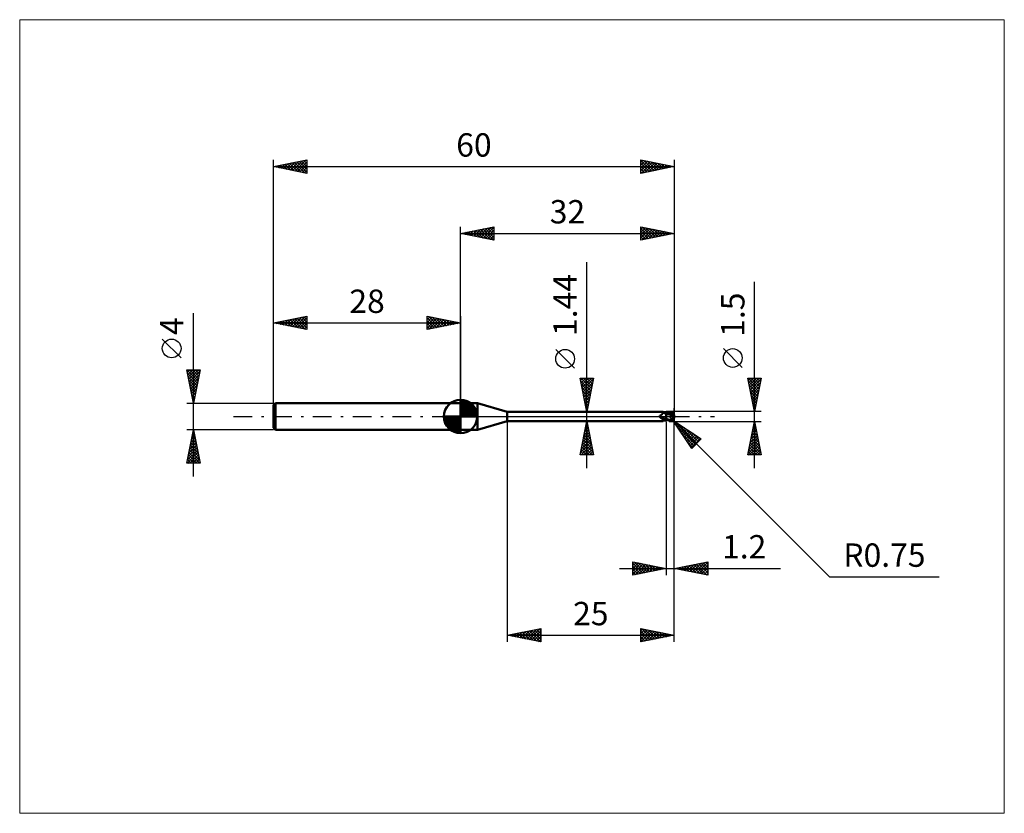
# Model space of a CAD drawing. Units: millimetres. Extents: x -66 to 81, y -59 to 59.
import ezdxf
from ezdxf.enums import TextEntityAlignment as Align

# ---------------------------------------------------------------- set-up
doc = ezdxf.new("R2010")
doc.units = ezdxf.units.MM
doc.header["$LTSCALE"] = 7
doc.linetypes.add('LONGDASH_DASH', pattern=[0.85, 0.4, -0.2, 0.05, -0.2])
for name, color, linetype in [('1', 4, 'CONTINUOUS'), ('2', 7, 'CONTINUOUS'), ('4', 2, 'LONGDASH_DASH'), ('CUT', 1, 'CONTINUOUS'), ('INFTOTAL', 9, 'CONTINUOUS'), ('NOCUT', 7, 'CONTINUOUS'), ('SK1', 4, 'CONTINUOUS'), ('SK2', 7, 'CONTINUOUS'), ('SK4', 2, 'LONGDASH_DASH')]:
    doc.layers.add(name, color=color, linetype=linetype)
doc.styles.get("Standard").update_dxf_attribs({"font": 'Monospac821 BT'})

msp = doc.modelspace()

# ---------------------------------------------------------------- linework, layer by layer
at = {"layer": '1', "color": 4, "linetype": 'CONTINUOUS', "lineweight": 50}
for p, q in [((0, 2), (2.54, 2)), ((0, -2), (0, 2)), ((7, 0.72), (2.54, 2)), ((2.54, -2), (2.54, 2)), ((7, 0.72), (30.25, 0.72)), ((7, -0.72), (7, 0.72)), ((29.81, 0.07), (29.82, 0.08)), ((29.81, 0.07), (29.81, 0.07)), ((29.81, 0.06), (29.81, 0.07)), ((29.81, 0.06), (29.81, 0.06)), ((29.81, 0.05), (29.81, 0.06)), ((29.81, 0.05), (29.81, 0.05)), ((29.81, 0.04), (29.81, 0.05)), ((29.81, 0.04), (29.81, 0.04)), ((29.81, 0.03), (29.81, 0.04)), ((29.82, 0.02), (29.81, 0.03)), ((29.82, 0.1), (29.83, 0.1)), ((29.82, 0.09), (29.82, 0.1)), ((29.82, 0.09), (29.82, 0.09)), ((29.82, 0.08), (29.82, 0.09)), ((29.82, 0.08), (29.82, 0.08)), ((29.82, 0.02), (29.82, 0.02)), ((29.82, 0.01), (29.82, 0.02)), ((29.82, 0.01), (29.82, 0.01)), ((29.82, 0), (29.82, 0.01)), ((29.83, -0.01), (29.82, 0)), ((29.83, 0.11), (29.84, 0.11)), ((29.83, 0.11), (29.83, 0.11)), ((29.83, 0.1), (29.83, 0.11)), ((29.83, 0.1), (29.83, 0.1)), ((29.84, 0.12), (29.85, 0.12)), ((29.84, 0.11), (29.84, 0.12)), ((29.85, 0.13), (29.86, 0.13)), ((29.85, 0.12), (29.85, 0.13)), ((29.85, 0.12), (29.85, 0.12)), ((29.86, 0.13), (29.87, 0.13)), ((29.86, 0.13), (29.86, 0.13)), ((29.87, 0.13), (29.9, 0.15)), ((29.87, 0.13), (29.87, 0.13)), ((29.9, 0.15), (29.94, 0.16)), ((29.94, 0.16), (29.97, 0.18)), ((29.97, 0.18), (30, 0.19)), ((30, 0.19), (30.02, 0.21)), ((30.02, 0.21), (30.05, 0.23)), ((30.05, 0.23), (30.08, 0.26)), ((30.08, 0.26), (30.1, 0.28)), ((30.1, 0.28), (30.13, 0.3)), ((30.13, 0.3), (30.15, 0.32)), ((30.15, 0.32), (30.17, 0.35)), ((30.17, 0.35), (30.2, 0.37)), ((30.2, 0.37), (30.22, 0.4)), ((30.22, 0.4), (30.23, 0.42)), ((30.23, 0.42), (30.25, 0.45)), ((30.26, 0.72), (30.25, 0.72)), ((30.25, 0.45), (30.27, 0.47)), ((30.27, 0.72), (30.26, 0.72)), ((30.28, 0.71), (30.27, 0.72)), ((30.27, 0.47), (30.28, 0.49)), ((30.29, 0.71), (30.28, 0.71)), ((30.28, 0.49), (30.29, 0.52)), ((30.3, 0.71), (30.29, 0.71)), ((30.29, 0.52), (30.3, 0.54)), ((30.3, 0.7), (30.3, 0.71)), ((30.31, 0.69), (30.3, 0.7)), ((30.31, 0.69), (30.3, 0.7)), ((30.3, 0.54), (30.31, 0.56)), ((30.31, 0.68), (30.31, 0.69)), ((30.34, 0.66), (30.31, 0.69)), ((30.32, 0.67), (30.31, 0.68)), ((30.31, 0.58), (30.32, 0.6)), ((30.31, 0.56), (30.31, 0.58)), ((30.32, 0.65), (30.32, 0.67)), ((30.32, 0.64), (30.32, 0.65)), ((30.32, 0.62), (30.32, 0.64)), ((30.32, 0.6), (30.32, 0.62)), ((30.36, 0.63), (30.34, 0.66)), ((30.4, 0.61), (30.36, 0.63)), ((30.43, 0.58), (30.4, 0.61)), ((30.47, 0.55), (30.43, 0.58)), ((30.51, 0.52), (30.47, 0.55)), ((30.56, 0.49), (30.51, 0.52)), ((30.59, 0.48), (30.55, 0.5)), ((30.6, 0.47), (30.56, 0.49)), ((30.63, 0.47), (30.59, 0.48)), ((30.65, 0.45), (30.6, 0.47)), ((30.67, 0.46), (30.63, 0.47)), ((30.7, 0.43), (30.65, 0.45)), ((30.72, 0.45), (30.67, 0.46)), ((30.75, 0.41), (30.7, 0.43)), ((30.76, 0.44), (30.72, 0.45)), ((30.8, 0.39), (30.75, 0.41)), ((30.8, 0.43), (30.76, 0.44)), ((30.8, 0.45), (30.86, 0.48)), ((30.8, 0.44), (30.8, 0.45)), ((30.8, 0.44), (30.8, 0.45)), ((30.8, 0.44), (30.8, 0.45)), ((30.8, 0.45), (30.8, 0.45)), ((30.8, 0.45), (30.8, 0.45)), ((30.8, 0.43), (30.8, 0.45)), ((30.8, 0.45), (30.8, 0.45)), ((30.8, 0.45), (30.8, 0.45)), ((30.8, 0.45), (30.8, 0.45)), ((30.8, 0.45), (30.8, 0.45)), ((30.8, 0.45), (30.8, 0.45)), ((30.8, 0.45), (30.8, 0.45)), ((30.8, 0.43), (30.8, 0.44)), ((30.8, 0.43), (30.8, 0.44)), ((30.8, 0.44), (30.8, 0.44)), ((30.8, 0.44), (30.8, 0.44)), ((30.8, 0.44), (30.8, 0.44)), ((30.8, 0.44), (30.8, 0.44)), ((30.8, 0.43), (30.8, 0.44)), ((30.8, 0.42), (30.8, 0.43)), ((30.8, 0.42), (30.8, 0.43)), ((30.8, 0.42), (30.8, 0.43)), ((30.8, 0.41), (30.8, 0.42)), ((30.8, 0.41), (30.8, 0.42)), ((30.8, 0.42), (30.8, 0.42)), ((30.8, 0.41), (30.8, 0.42)), ((30.8, 0.4), (30.8, 0.41)), ((30.8, 0.4), (30.8, 0.41)), ((30.8, 0.4), (30.8, 0.41)), ((30.8, 0.4), (30.8, 0.4)), ((30.8, 0.4), (30.8, 0.4)), ((30.8, 0.4), (30.8, 0.4)), ((30.8, 0.4), (30.8, 0.4)), ((30.87, 0.39), (30.8, 0.4)), ((30.8, 0.4), (30.8, 0.4)), ((30.8, 0.4), (30.8, 0.4)), ((30.8, 0.4), (30.8, 0.4)), ((30.8, 0.4), (30.8, 0.4)), ((30.8, 0.39), (30.8, 0.4)), ((30.8, 0.39), (30.8, 0.4)), ((30.8, -0.45), (30.8, 0.4)), ((30.8, 0.4), (30.8, 0.4)), ((30.8, 0.39), (30.8, 0.39)), ((30.8, 0.39), (30.8, 0.39)), ((30.8, 0.39), (30.8, 0.39)), ((30.8, 0.38), (30.8, 0.39)), ((30.8, 0.38), (30.8, 0.39)), ((30.8, 0.39), (30.8, 0.39)), ((30.8, 0.38), (30.8, 0.38)), ((30.8, 0.38), (30.8, 0.38)), ((30.8, 0.37), (30.8, 0.38)), ((30.94, 0.36), (30.8, 0.37)), ((30.8, 0.37), (30.8, 0.37)), ((30.8, 0.37), (30.8, 0.37)), ((30.8, 0.37), (30.8, 0.37)), ((30.8, 0.37), (30.8, 0.37)), ((30.8, 0.37), (30.8, 0.37)), ((30.8, 0.37), (30.8, 0.37)), ((30.8, 0.37), (30.8, 0.37)), ((30.8, 0.36), (30.8, 0.37)), ((30.8, 0.36), (30.8, 0.37)), ((30.8, 0.35), (30.8, 0.36)), ((30.8, 0.35), (30.8, 0.36)), ((30.8, 0.34), (30.8, 0.35)), ((30.8, 0.34), (30.8, 0.35)), ((30.8, 0.32), (30.8, 0.34)), ((30.8, 0.32), (30.8, 0.34)), ((30.8, 0.31), (30.8, 0.32)), ((30.8, 0.31), (30.8, 0.32)), ((30.8, 0.29), (30.8, 0.31)), ((30.8, 0.29), (30.8, 0.31)), ((30.8, 0.28), (30.8, 0.29)), ((30.8, 0.28), (30.8, 0.29)), ((30.8, 0.26), (30.8, 0.28)), ((30.8, 0.26), (30.8, 0.28)), ((30.8, 0.24), (30.8, 0.26)), ((30.8, 0.24), (30.8, 0.26)), ((30.8, 0.21), (30.8, 0.24)), ((30.8, 0.21), (30.8, 0.24)), ((30.8, 0.19), (30.8, 0.21)), ((30.8, 0.19), (30.8, 0.21)), ((30.8, 0.17), (30.8, 0.19)), ((30.8, 0.17), (30.8, 0.19)), ((30.8, 0.14), (30.8, 0.17)), ((30.8, 0.14), (30.8, 0.17)), ((30.8, 0.12), (30.8, 0.14)), ((30.8, 0.12), (30.8, 0.14)), ((30.8, 0.09), (30.8, 0.12)), ((30.8, 0.09), (30.8, 0.12)), ((30.8, 0.06), (30.8, 0.09)), ((30.8, 0.06), (30.8, 0.09)), ((30.8, 0.03), (30.8, 0.06)), ((30.8, 0.03), (30.8, 0.06)), ((30.8, 0), (30.8, 0.03)), ((30.8, 0), (30.8, 0.03)), ((30.8, -0.03), (30.8, 0)), ((30.8, -0.03), (30.8, 0)), ((30.86, 0.48), (30.93, 0.51)), ((30.86, 0.4), (30.99, 0.44)), ((30.94, 0.39), (30.87, 0.39)), ((30.93, 0.51), (30.99, 0.53)), ((30.98, 0.39), (30.94, 0.39)), ((31.09, 0.34), (30.94, 0.36)), ((31.02, 0.39), (30.98, 0.39)), ((30.99, 0.53), (31.06, 0.56)), ((30.99, 0.44), (31.13, 0.48)), ((31.08, 0.39), (31.02, 0.39)), ((31.06, 0.56), (31.12, 0.58)), ((31.14, 0.39), (31.08, 0.39)), ((31.25, 0.31), (31.09, 0.34)), ((31.12, 0.58), (31.19, 0.61)), ((31.13, 0.48), (31.27, 0.52)), ((31.23, 0.39), (31.14, 0.39)), ((31.19, 0.61), (31.25, 0.63)), ((31.32, 0.39), (31.23, 0.39)), ((31.25, 0.63), (31.28, 0.64)), ((31.42, 0.27), (31.25, 0.31)), ((31.27, 0.52), (31.4, 0.56)), ((31.28, 0.64), (31.31, 0.64)), ((31.31, 0.64), (31.34, 0.65)), ((31.41, 0.38), (31.32, 0.39)), ((31.34, 0.65), (31.37, 0.65)), ((31.37, 0.65), (31.4, 0.66)), ((31.4, 0.66), (31.43, 0.66)), ((31.4, 0.56), (31.54, 0.58)), ((31.5, 0.38), (31.41, 0.38)), ((31.6, 0.22), (31.42, 0.27)), ((31.43, 0.66), (31.45, 0.66)), ((31.48, 0.66), (31.45, 0.66)), ((31.51, 0.66), (31.48, 0.66)), ((31.59, 0.37), (31.5, 0.38)), ((31.54, 0.65), (31.51, 0.66)), ((31.57, 0.64), (31.54, 0.65)), ((31.54, 0.58), (31.67, 0.6)), ((31.59, 0.64), (31.57, 0.64)), ((31.62, 0.63), (31.59, 0.64)), ((31.68, 0.36), (31.59, 0.37)), ((31.86, 0.16), (31.6, 0.22)), ((31.65, 0.61), (31.62, 0.63)), ((31.67, 0.6), (31.65, 0.61)), ((31.7, 0.59), (31.67, 0.6)), ((31.72, 0.35), (31.68, 0.36)), ((31.72, 0.57), (31.7, 0.59)), ((31.74, 0.56), (31.72, 0.57)), ((31.75, 0.35), (31.72, 0.35)), ((31.76, 0.55), (31.74, 0.56)), ((31.79, 0.34), (31.75, 0.35)), ((31.77, 0.53), (31.76, 0.55)), ((31.79, 0.51), (31.77, 0.53)), ((31.81, 0.5), (31.79, 0.51)), ((31.82, 0.34), (31.79, 0.34)), ((31.82, 0.48), (31.81, 0.5)), ((31.84, 0.47), (31.82, 0.48)), ((31.85, 0.33), (31.82, 0.34)), ((31.82, -0.02), (31.83, 0)), ((31.83, 0.03), (31.84, 0.06)), ((31.83, 0), (31.83, 0.03)), ((31.85, 0.45), (31.84, 0.47)), ((31.84, 0.06), (31.85, 0.08)), ((31.86, 0.44), (31.85, 0.45)), ((31.89, 0.33), (31.85, 0.33)), ((31.85, 0.11), (31.86, 0.13)), ((31.85, 0.08), (31.85, 0.11)), ((31.87, 0.42), (31.86, 0.44)), ((31.86, 0.19), (31.87, 0.19)), ((31.86, 0.19), (31.86, 0.19)), ((31.86, 0.18), (31.86, 0.19)), ((31.86, 0.18), (31.86, 0.18)), ((31.86, 0.17), (31.86, 0.18)), ((31.86, 0.18), (31.86, 0.18)), ((31.86, 0.16), (31.86, 0.17)), ((31.86, 0.17), (31.86, 0.17)), ((31.86, 0.13), (31.86, 0.16)), ((31.86, 0.16), (31.86, 0.16)), ((31.88, 0.41), (31.87, 0.42)), ((31.87, 0.19), (31.88, 0.19)), ((31.87, 0.19), (31.87, 0.19)), ((31.89, 0.39), (31.88, 0.41)), ((31.88, 0.19), (31.89, 0.19)), ((31.88, 0.19), (31.88, 0.19)), ((31.88, 0.19), (31.88, 0.19)), ((31.89, 0.38), (31.89, 0.39)), ((31.9, 0.37), (31.89, 0.38)), ((31.89, 0.33), (31.9, 0.34)), ((31.89, 0.33), (31.89, 0.33)), ((31.89, 0.32), (31.89, 0.33)), ((31.89, 0.31), (31.89, 0.32)), ((31.89, 0.3), (31.89, 0.31)), ((31.89, 0.29), (31.89, 0.3)), ((31.89, 0.27), (31.89, 0.29)), ((31.89, 0.26), (31.89, 0.27)), ((31.89, 0.25), (31.89, 0.26)), ((31.89, 0.24), (31.89, 0.25)), ((31.89, 0.22), (31.89, 0.24)), ((31.89, 0.21), (31.89, 0.22)), ((31.89, 0.19), (31.89, 0.21)), ((31.9, 0.36), (31.9, 0.37)), ((31.9, 0.35), (31.9, 0.36)), ((31.9, 0.34), (31.9, 0.35)), ((32, 0), (31.98, 0)), ((2.54, -2), (7, -0.72)), ((7, -0.72), (30.25, -0.72)), ((29.83, -0.01), (29.83, -0.01)), ((29.83, -0.02), (29.83, -0.01)), ((29.83, -0.02), (29.83, -0.02)), ((29.84, -0.03), (29.83, -0.02)), ((29.84, -0.03), (29.84, -0.03)), ((29.84, -0.04), (29.84, -0.03)), ((29.87, -0.08), (29.84, -0.04)), ((29.9, -0.11), (29.87, -0.08)), ((29.93, -0.15), (29.9, -0.11)), ((29.96, -0.18), (29.93, -0.15)), ((30, -0.21), (29.96, -0.18)), ((30.03, -0.24), (30, -0.21)), ((30.07, -0.26), (30.03, -0.24)), ((30.11, -0.29), (30.07, -0.26)), ((30.14, -0.31), (30.11, -0.29)), ((30.18, -0.33), (30.14, -0.31)), ((30.16, -0.69), (30.17, -0.69)), ((30.16, -0.7), (30.16, -0.69)), ((30.16, -0.71), (30.16, -0.7)), ((30.16, -0.7), (30.16, -0.7)), ((30.16, -0.7), (30.16, -0.7)), ((30.16, -0.71), (30.16, -0.71)), ((30.17, -0.71), (30.16, -0.71)), ((30.17, -0.68), (30.18, -0.68)), ((30.17, -0.69), (30.17, -0.68)), ((30.17, -0.71), (30.17, -0.71)), ((30.18, -0.72), (30.17, -0.71)), ((30.22, -0.35), (30.18, -0.33)), ((30.18, -0.67), (30.19, -0.67)), ((30.18, -0.68), (30.18, -0.67)), ((30.19, -0.72), (30.18, -0.72)), ((30.19, -0.67), (30.2, -0.66)), ((30.19, -0.72), (30.19, -0.72)), ((30.2, -0.72), (30.19, -0.72)), ((30.2, -0.66), (30.21, -0.65)), ((30.2, -0.66), (30.2, -0.66)), ((30.21, -0.72), (30.2, -0.72)), ((30.21, -0.65), (30.22, -0.64)), ((30.23, -0.72), (30.21, -0.72)), ((30.27, -0.37), (30.22, -0.35)), ((30.22, -0.64), (30.23, -0.64)), ((30.23, -0.64), (30.24, -0.63)), ((30.24, -0.72), (30.23, -0.72)), ((30.24, -0.63), (30.26, -0.63)), ((30.25, -0.72), (30.24, -0.72)), ((30.25, -0.72), (30.25, -0.72)), ((30.25, -0.72), (30.25, -0.72)), ((30.25, -0.72), (30.25, -0.72)), ((30.25, -0.72), (30.25, -0.72)), ((30.25, -0.72), (30.26, -0.72)), ((30.26, -0.63), (30.27, -0.62)), ((30.26, -0.72), (30.27, -0.72)), ((30.31, -0.38), (30.27, -0.37)), ((30.27, -0.62), (30.28, -0.61)), ((30.27, -0.72), (30.28, -0.71)), ((30.28, -0.61), (30.29, -0.6)), ((30.28, -0.71), (30.29, -0.71)), ((30.29, -0.6), (30.31, -0.6)), ((30.29, -0.71), (30.3, -0.71)), ((30.3, -0.7), (30.31, -0.69)), ((30.3, -0.71), (30.3, -0.7)), ((30.35, -0.4), (30.31, -0.38)), ((30.31, -0.6), (30.32, -0.59)), ((30.31, -0.69), (30.34, -0.65)), ((30.32, -0.59), (30.34, -0.58)), ((30.34, -0.58), (30.36, -0.57)), ((30.34, -0.65), (30.38, -0.62)), ((30.39, -0.41), (30.35, -0.4)), ((30.36, -0.57), (30.37, -0.57)), ((30.37, -0.57), (30.39, -0.56)), ((30.38, -0.62), (30.41, -0.59)), ((30.41, -0.41), (30.39, -0.41)), ((30.39, -0.56), (30.41, -0.55)), ((30.43, -0.42), (30.41, -0.41)), ((30.41, -0.55), (30.42, -0.54)), ((30.41, -0.59), (30.46, -0.56)), ((30.42, -0.54), (30.44, -0.54)), ((30.45, -0.42), (30.43, -0.42)), ((30.44, -0.54), (30.46, -0.53)), ((30.47, -0.42), (30.45, -0.42)), ((30.46, -0.53), (30.48, -0.52)), ((30.46, -0.56), (30.5, -0.53)), ((30.49, -0.42), (30.47, -0.42)), ((30.48, -0.52), (30.52, -0.51)), ((30.51, -0.42), (30.49, -0.42)), ((30.5, -0.53), (30.55, -0.5)), ((30.51, -0.42), (30.53, -0.42)), ((30.52, -0.51), (30.57, -0.49)), ((30.53, -0.42), (30.54, -0.42)), ((30.54, -0.42), (30.56, -0.42)), ((30.56, -0.42), (30.58, -0.42)), ((30.57, -0.49), (30.61, -0.48)), ((30.58, -0.42), (30.6, -0.41)), ((30.6, -0.41), (30.62, -0.41)), ((30.61, -0.48), (30.66, -0.47)), ((30.62, -0.41), (30.63, -0.41)), ((30.63, -0.41), (30.65, -0.4)), ((30.65, -0.4), (30.66, -0.4)), ((30.66, -0.4), (30.68, -0.39)), ((30.66, -0.47), (30.71, -0.45)), ((30.68, -0.39), (30.69, -0.39)), ((30.69, -0.39), (30.7, -0.38)), ((30.7, -0.38), (30.71, -0.37)), ((30.71, -0.37), (30.72, -0.37)), ((30.71, -0.45), (30.75, -0.44)), ((30.72, -0.37), (30.73, -0.36)), ((30.73, -0.36), (30.74, -0.35)), ((30.74, -0.34), (30.75, -0.33)), ((30.74, -0.35), (30.74, -0.34)), ((30.75, -0.33), (30.76, -0.32)), ((30.75, -0.44), (30.8, -0.43)), ((30.76, -0.32), (30.77, -0.31)), ((30.77, -0.31), (30.78, -0.3)), ((30.78, -0.29), (30.79, -0.27)), ((30.78, -0.3), (30.78, -0.29)), ((30.79, -0.27), (30.8, -0.26)), ((30.8, -0.05), (30.8, -0.03)), ((30.8, -0.05), (30.8, -0.03)), ((30.8, -0.08), (30.8, -0.05)), ((30.8, -0.08), (30.8, -0.05)), ((30.8, -0.11), (30.8, -0.08)), ((30.8, -0.11), (30.8, -0.08)), ((30.8, -0.14), (30.8, -0.11)), ((30.8, -0.14), (30.8, -0.11)), ((30.8, -0.17), (30.8, -0.14)), ((30.8, -0.17), (30.8, -0.14)), ((30.8, -0.2), (30.8, -0.17)), ((30.8, -0.2), (30.8, -0.17)), ((30.8, -0.23), (30.8, -0.2)), ((30.8, -0.23), (30.8, -0.2)), ((30.8, -0.25), (30.8, -0.23)), ((30.8, -0.25), (30.8, -0.23)), ((30.8, -0.28), (30.8, -0.25)), ((30.8, -0.28), (30.8, -0.25)), ((30.8, -0.31), (30.8, -0.28)), ((30.8, -0.31), (30.8, -0.28)), ((30.85, -0.35), (30.8, -0.33)), ((30.86, -0.48), (30.8, -0.45)), ((30.9, -0.38), (30.85, -0.35)), ((30.93, -0.51), (30.86, -0.48)), ((30.96, -0.4), (30.9, -0.38)), ((30.99, -0.53), (30.93, -0.51)), ((31.01, -0.43), (30.96, -0.4)), ((31.06, -0.56), (30.99, -0.53)), ((31.06, -0.45), (31.01, -0.43)), ((31.11, -0.47), (31.06, -0.45)), ((31.12, -0.58), (31.06, -0.56)), ((31.16, -0.5), (31.11, -0.47)), ((31.19, -0.61), (31.12, -0.58)), ((31.16, -0.5), (31.19, -0.5)), ((31.16, -0.51), (31.16, -0.5)), ((31.19, -0.5), (31.23, -0.5)), ((31.25, -0.63), (31.19, -0.61)), ((31.23, -0.5), (31.26, -0.5)), ((31.25, -0.63), (31.25, -0.55)), ((31.28, -0.64), (31.25, -0.63)), ((31.26, -0.5), (31.29, -0.49)), ((31.31, -0.64), (31.28, -0.64)), ((31.29, -0.49), (31.32, -0.49)), ((31.34, -0.65), (31.31, -0.64)), ((31.32, -0.49), (31.35, -0.49)), ((31.37, -0.65), (31.34, -0.65)), ((31.35, -0.49), (31.38, -0.49)), ((31.4, -0.66), (31.37, -0.65)), ((31.38, -0.49), (31.42, -0.49)), ((31.38, -0.57), (31.38, -0.49)), ((31.43, -0.66), (31.4, -0.66)), ((31.42, -0.49), (31.45, -0.48)), ((31.45, -0.66), (31.43, -0.66)), ((31.45, -0.48), (31.47, -0.48)), ((31.45, -0.66), (31.48, -0.66)), ((31.47, -0.48), (31.49, -0.47)), ((31.48, -0.66), (31.51, -0.66)), ((31.49, -0.47), (31.51, -0.46)), ((31.51, -0.46), (31.53, -0.45)), ((31.51, -0.66), (31.54, -0.65)), ((31.53, -0.45), (31.55, -0.44)), ((31.54, -0.65), (31.57, -0.64)), ((31.55, -0.44), (31.56, -0.43)), ((31.56, -0.43), (31.58, -0.41)), ((31.57, -0.64), (31.59, -0.64)), ((31.58, -0.41), (31.6, -0.4)), ((31.59, -0.64), (31.62, -0.63)), ((31.6, -0.4), (31.61, -0.38)), ((31.61, -0.38), (31.63, -0.36)), ((31.62, -0.63), (31.65, -0.61)), ((31.63, -0.36), (31.65, -0.35)), ((31.65, -0.35), (31.66, -0.33)), ((31.65, -0.61), (31.67, -0.6)), ((31.66, -0.33), (31.68, -0.31)), ((31.67, -0.6), (31.7, -0.59)), ((31.68, -0.31), (31.69, -0.29)), ((31.69, -0.29), (31.71, -0.27)), ((31.7, -0.59), (31.72, -0.57)), ((31.71, -0.27), (31.72, -0.24)), ((31.72, -0.24), (31.73, -0.22)), ((31.72, -0.57), (31.74, -0.55)), ((31.73, -0.22), (31.75, -0.2)), ((31.74, -0.55), (31.77, -0.54)), ((31.75, -0.2), (31.76, -0.17)), ((31.76, -0.17), (31.77, -0.15)), ((31.77, -0.15), (31.78, -0.12)), ((31.77, -0.54), (31.79, -0.52)), ((31.78, -0.12), (31.79, -0.1)), ((31.79, -0.1), (31.8, -0.07)), ((31.79, -0.52), (31.8, -0.5)), ((31.8, -0.07), (31.81, -0.05)), ((31.8, -0.5), (31.82, -0.49)), ((31.81, -0.05), (31.82, -0.02)), ((31.82, -0.49), (31.84, -0.47)), ((31.84, -0.47), (31.85, -0.45)), ((0, -2), (2.54, -2))]:
    msp.add_line(p, q, dxfattribs=at)
msp.add_arc((31.25, 0), 0.75, 323.0792, 36.9206, dxfattribs=at)
for centre, major_axis, ratio, start_param, end_param in [((30.51, 0.2), (-0.701, 0.33), 0.616948, 0.779313, 2.172236), ((31.44, 0.04), (-0.136, 0.635), 0.859393, 2.557629, 4.468234), ((31.44, 0.04), (-0.13, 0.607), 0.859394, 2.783856, 4.468234), ((31.3, -0.15), (0.668, 0.207), 0.53674, 6.13489, 6.716182), ((31.3, -0.15), (0.694, 0.215), 0.536741, 6.118193, 6.692153), ((30.47, 0.1), (-0.736, 0.347), 0.616947, 0.904115, 1.757891), ((30.84, -0.9), (0.738, 0.348), 0.616947, 1.746175, 2.167678), ((31.66, 0.02), (-1.15, 0.12), 0.542997, 1.183667, 1.382409), ((32, 0), (-1.3, 0.14), 0.568605, 0.931404, 1.015137)]:
    msp.add_ellipse(centre, major_axis=major_axis, ratio=ratio, start_param=start_param, end_param=end_param, dxfattribs=at)
at = {"layer": '2', "color": 7, "linetype": 'CONTINUOUS', "lineweight": 25}
for p, q in [((0, 2), (0, 28.4)), ((0, 27.4), (5, 28.4)), ((2.33, 26.93), (3.49, 28.1)), ((2.68, 26.86), (4.02, 28.2)), ((3.03, 26.79), (4.55, 28.31)), ((3.33, 28.07), (4.99, 26.4)), ((3.39, 26.72), (5, 28.33)), ((3.68, 28.14), (5, 26.82)), ((4.04, 28.21), (5, 27.24)), ((4.39, 28.28), (5, 27.67)), ((4.74, 28.35), (5, 28.09)), ((5, 28.4), (5, 26.4)), ((27, 26.4), (27, 28.4)), ((27, 28.4), (32, 27.4)), ((27, 28), (27.33, 28.33)), ((27, 27.57), (27.69, 28.26)), ((27, 27.15), (28.04, 28.19)), ((27, 28.15), (28.46, 26.69)), ((27, 26.73), (28.39, 28.12)), ((27.12, 26.42), (28.75, 28.05)), ((27.22, 28.36), (28.82, 26.76)), ((27.75, 28.25), (29.17, 26.83)), ((28.28, 28.14), (29.52, 26.9)), ((28.81, 28.04), (29.88, 26.98)), ((32, 28.4), (32, -1.25)), ((0, 27.4), (32, 27.4)), ((5, 26.4), (0, 27.4)), ((0.15, 27.43), (0.22, 27.36)), ((0.21, 27.36), (0.31, 27.46)), ((0.5, 27.5), (0.75, 27.25)), ((0.56, 27.29), (0.84, 27.57)), ((0.85, 27.57), (1.28, 27.14)), ((0.91, 27.22), (1.37, 27.67)), ((1.21, 27.64), (1.81, 27.04)), ((1.27, 27.15), (1.9, 27.78)), ((1.56, 27.71), (2.34, 26.93)), ((1.62, 27.08), (2.43, 27.89)), ((1.92, 27.78), (2.87, 26.83)), ((1.97, 27.01), (2.96, 27.99)), ((2.27, 27.85), (3.4, 26.72)), ((2.62, 27.92), (3.93, 26.61)), ((2.98, 28), (4.46, 26.51)), ((3.74, 26.65), (5, 27.91)), ((4.1, 26.58), (5, 27.49)), ((4.45, 26.51), (5, 27.06)), ((4.8, 26.44), (5, 26.64)), ((27, 27.73), (28.11, 26.62)), ((32, 27.4), (27, 26.4)), ((27, 27.31), (27.75, 26.55)), ((27, 26.88), (27.4, 26.48)), ((27.65, 26.53), (29.1, 27.98)), ((28.18, 26.64), (29.46, 27.91)), ((28.71, 26.74), (29.81, 27.84)), ((29.24, 26.85), (30.16, 27.77)), ((29.34, 27.93), (30.23, 27.05)), ((29.77, 26.95), (30.52, 27.7)), ((29.87, 27.83), (30.58, 27.12)), ((30.3, 27.06), (30.87, 27.63)), ((30.41, 27.72), (30.94, 27.19)), ((30.83, 27.17), (31.22, 27.56)), ((30.94, 27.61), (31.29, 27.26)), ((31.37, 27.27), (31.58, 27.48)), ((31.47, 27.51), (31.64, 27.33)), ((31.9, 27.38), (31.93, 27.41)), ((32, 27.4), (32, 27.4)), ((27, 26.46), (27.05, 26.41)), ((18.9, -7.72), (18.9, 23.12)), ((44, -7.75), (44, 20.18)), ((17.05, 7.24), (14.25, 10.04)), ((42.15, 7.36), (39.35, 10.16)), ((18.9, 0.72), (17.9, 5.72)), ((17.9, 5.72), (19.9, 5.72)), ((17.97, 5.38), (18.3, 5.72)), ((17.97, 5.36), (19.52, 3.82)), ((18.04, 5.03), (18.73, 5.72)), ((18.04, 5.72), (19.59, 4.17)), ((18.08, 4.83), (19.45, 3.46)), ((18.11, 4.68), (19.15, 5.72)), ((18.18, 4.32), (19.58, 5.72)), ((18.25, 3.97), (19.87, 5.59)), ((18.32, 3.62), (19.77, 5.06)), ((18.39, 3.26), (19.66, 4.53)), ((18.46, 5.72), (19.66, 4.52)), ((18.89, 5.72), (19.73, 4.88)), ((19.9, 5.72), (18.9, 0.72)), ((19.31, 5.72), (19.8, 5.23)), ((19.74, 5.72), (19.87, 5.58)), ((44, 0.75), (43, 5.75)), ((43, 5.75), (45, 5.75)), ((43, 5.73), (43.02, 5.75)), ((43.04, 5.75), (44.67, 4.12)), ((43.07, 5.38), (43.44, 5.75)), ((43.1, 5.27), (44.6, 3.76)), ((43.14, 5.03), (43.87, 5.75)), ((43.2, 4.74), (44.53, 3.41)), ((43.22, 4.67), (44.29, 5.75)), ((43.29, 4.32), (44.72, 5.75)), ((43.36, 3.97), (44.97, 5.58)), ((43.43, 3.61), (44.86, 5.04)), ((43.46, 5.75), (44.74, 4.47)), ((43.5, 3.26), (44.75, 4.51)), ((43.89, 5.75), (44.81, 4.82)), ((45, 5.75), (44, 0.75)), ((44.31, 5.75), (44.89, 5.18)), ((44.74, 5.75), (44.96, 5.53)), ((18.18, 4.3), (19.38, 3.11)), ((18.29, 3.77), (19.31, 2.75)), ((18.4, 3.24), (19.24, 2.4)), ((18.46, 2.91), (19.56, 4)), ((18.53, 2.55), (19.45, 3.47)), ((43.31, 4.21), (44.46, 3.06)), ((43.41, 3.68), (44.39, 2.7)), ((43.52, 3.15), (44.32, 2.35)), ((43.57, 2.91), (44.65, 3.98)), ((43.64, 2.55), (44.54, 3.45)), ((18.5, 2.71), (19.17, 2.05)), ((18.6, 2.2), (19.34, 2.94)), ((18.61, 2.18), (19.09, 1.69)), ((18.67, 1.85), (19.24, 2.41)), ((18.71, 1.65), (19.02, 1.34)), ((18.75, 1.49), (19.13, 1.88)), ((43.63, 2.62), (44.25, 2)), ((43.71, 2.2), (44.43, 2.92)), ((43.73, 2.09), (44.18, 1.64)), ((43.78, 1.85), (44.33, 2.39)), ((43.84, 1.56), (44.11, 1.29)), ((43.85, 1.49), (44.22, 1.86)), ((17.9, 0.72), (30.8, 0.72)), ((18.82, 1.14), (19.03, 1.35)), ((18.82, 1.12), (18.95, 0.99)), ((18.89, 0.79), (18.92, 0.82)), ((45, 0.75), (31.25, 0.75)), ((31.78, -0.53), (31.25, 0)), ((32, -23.75), (32, 1.25)), ((32, -33.75), (32, 1.25)), ((43.92, 1.14), (44.12, 1.33)), ((43.94, 1.03), (44.04, 0.93)), ((43.99, 0.78), (44.01, 0.8)), ((7, -0.72), (7, -33.75)), ((30.8, -0.72), (17.9, -0.72)), ((17.9, -5.72), (18.9, -0.72)), ((18.71, -1.66), (19.03, -1.35)), ((18.77, -1.37), (19.1, -1.7)), ((18.82, -1.13), (18.95, -0.99)), ((18.84, -1.02), (18.99, -1.17)), ((18.9, -0.72), (19.9, -5.72)), ((30.8, -0.75), (30.8, -23.75)), ((31.25, -0.75), (45, -0.75)), ((31.78, -0.53), (55.25, -24)), ((31.78, -0.53), (36.03, -3.36)), ((34.61, -4.77), (31.78, -0.53)), ((31.81, -0.57), (31.82, -0.55)), ((31.98, -0.82), (32.08, -0.72)), ((32.15, -1.08), (32.33, -0.89)), ((32.21, -0.81), (35.39, -3.99)), ((32.32, -1.33), (32.59, -1.06)), ((32.35, -1.38), (35.18, -4.21)), ((32.49, -1.59), (32.84, -1.23)), ((32.66, -1.84), (33.1, -1.4)), ((43, -5.75), (44, -0.75)), ((43.79, -1.81), (44.14, -1.46)), ((43.86, -1.44), (44.21, -1.78)), ((43.89, -1.28), (44.07, -1.11)), ((43.93, -1.08), (44.1, -1.25)), ((44, -0.75), (45, -5.75)), ((44, -0.75), (44, -0.75)), ((18.29, -3.78), (19.31, -2.76)), ((18.39, -3.25), (19.24, -2.41)), ((18.49, -2.79), (19.52, -3.82)), ((18.5, -2.72), (19.17, -2.05)), ((18.56, -2.44), (19.41, -3.29)), ((18.61, -2.19), (19.1, -1.7)), ((18.63, -2.08), (19.31, -2.76)), ((18.7, -1.73), (19.2, -2.23)), ((32.83, -2.1), (33.35, -1.57)), ((33, -2.35), (33.6, -1.74)), ((33.17, -2.6), (33.86, -1.91)), ((33.2, -2.65), (34.96, -4.42)), ((33.34, -2.86), (34.11, -2.08)), ((33.48, -1.66), (35.6, -3.78)), ((33.51, -3.11), (34.37, -2.25)), ((33.68, -3.37), (34.62, -2.42)), ((33.85, -3.62), (34.88, -2.59)), ((34.02, -3.88), (35.13, -2.76)), ((34.19, -4.13), (35.39, -2.93)), ((34.75, -2.51), (35.81, -3.57)), ((43.36, -3.94), (44.42, -2.87)), ((43.47, -3.41), (44.35, -2.52)), ((43.57, -2.88), (44.28, -2.17)), ((43.58, -2.85), (44.63, -3.9)), ((43.65, -2.5), (44.52, -3.37)), ((43.68, -2.34), (44.21, -1.81)), ((43.72, -2.14), (44.42, -2.84)), ((43.79, -1.79), (44.31, -2.31)), ((17.97, -5.37), (19.52, -3.82)), ((18.05, -5.72), (19.59, -4.18)), ((18.08, -4.84), (19.45, -3.47)), ((18.18, -4.31), (19.38, -3.12)), ((18.2, -4.2), (19.72, -5.72)), ((18.27, -3.85), (19.84, -5.41)), ((18.34, -3.5), (19.73, -4.88)), ((18.42, -3.14), (19.63, -4.35)), ((34.05, -3.92), (34.75, -4.63)), ((34.35, -4.39), (35.64, -3.1)), ((34.52, -4.64), (35.9, -3.27)), ((36.03, -3.36), (34.61, -4.77)), ((36.02, -3.36), (36.03, -3.36)), ((43.04, -5.53), (44.64, -3.93)), ((43.15, -5), (44.57, -3.58)), ((43.25, -5.75), (44.71, -4.29)), ((43.26, -4.47), (44.5, -3.23)), ((43.3, -4.26), (44.78, -5.75)), ((43.37, -3.91), (44.95, -5.49)), ((43.44, -3.56), (44.84, -4.96)), ((43.51, -3.2), (44.74, -4.43)), ((19.9, -5.72), (17.9, -5.72)), ((17.92, -5.62), (18.02, -5.72)), ((17.99, -5.26), (18.45, -5.72)), ((18.06, -4.91), (18.87, -5.72)), ((18.13, -4.56), (19.3, -5.72)), ((18.47, -5.72), (19.66, -4.53)), ((18.9, -5.72), (19.73, -4.88)), ((19.32, -5.72), (19.8, -5.24)), ((19.74, -5.72), (19.87, -5.59)), ((45, -5.75), (43, -5.75)), ((43.01, -5.68), (43.09, -5.75)), ((43.08, -5.33), (43.51, -5.75)), ((43.16, -4.97), (43.93, -5.75)), ((43.23, -4.62), (44.36, -5.75)), ((43.67, -5.75), (44.78, -4.64)), ((44.09, -5.75), (44.85, -5)), ((44.52, -5.75), (44.92, -5.35)), ((44.94, -5.75), (44.99, -5.7)), ((25.8, -23.75), (25.8, -21.75)), ((25.8, -21.75), (30.8, -22.75)), ((25.8, -21.89), (25.91, -21.77)), ((25.8, -22.31), (26.27, -21.84)), ((25.8, -22.73), (26.62, -21.91)), ((25.8, -23.16), (26.97, -21.98)), ((25.8, -21.98), (27.27, -23.46)), ((25.8, -23.58), (27.33, -22.06)), ((26.04, -21.8), (27.63, -23.38)), ((26.57, -21.9), (27.98, -23.31)), ((27.1, -22.01), (28.33, -23.24)), ((32, -22.75), (37, -21.75)), ((34.33, -23.22), (35.49, -22.05)), ((34.68, -23.29), (36.02, -21.95)), ((35.03, -23.36), (36.55, -21.84)), ((35.25, -22.1), (36.88, -23.73)), ((35.39, -23.43), (37, -21.81)), ((35.61, -22.03), (37, -23.42)), ((35.96, -21.96), (37, -23)), ((36.31, -21.89), (37, -22.58)), ((36.67, -21.82), (37, -22.15)), ((37, -21.75), (37, -23.75)), ((23.8, -22.75), (47.92, -22.75)), ((25.8, -22.41), (26.92, -23.53)), ((30.8, -22.75), (25.8, -23.75)), ((25.8, -22.83), (26.57, -23.6)), ((25.8, -23.25), (26.21, -23.67)), ((26.12, -23.69), (27.68, -22.13)), ((26.65, -23.58), (28.03, -22.2)), ((27.18, -23.47), (28.39, -22.27)), ((27.63, -22.12), (28.69, -23.17)), ((27.71, -23.37), (28.74, -22.34)), ((28.16, -22.22), (29.04, -23.1)), ((28.24, -23.26), (29.1, -22.41)), ((28.69, -22.33), (29.39, -23.03)), ((28.77, -23.16), (29.45, -22.48)), ((29.22, -22.43), (29.75, -22.96)), ((29.3, -23.05), (29.8, -22.55)), ((29.75, -22.54), (30.1, -22.89)), ((29.83, -22.94), (30.16, -22.62)), ((30.28, -22.65), (30.46, -22.82)), ((30.36, -22.84), (30.51, -22.69)), ((37, -23.75), (32, -22.75)), ((32.07, -22.74), (32.1, -22.77)), ((32.2, -22.79), (32.31, -22.69)), ((32.42, -22.67), (32.64, -22.88)), ((32.56, -22.86), (32.84, -22.58)), ((32.78, -22.59), (33.17, -22.98)), ((32.91, -22.93), (33.37, -22.48)), ((33.13, -22.52), (33.7, -23.09)), ((33.26, -23), (33.9, -22.37)), ((33.48, -22.45), (34.23, -23.2)), ((33.62, -23.07), (34.43, -22.26)), ((33.84, -22.38), (34.76, -23.3)), ((33.97, -23.14), (34.96, -22.16)), ((34.19, -22.31), (35.29, -23.41)), ((34.54, -22.24), (35.82, -23.51)), ((34.9, -22.17), (36.35, -23.62)), ((35.74, -23.5), (37, -22.24)), ((36.09, -23.57), (37, -22.66)), ((36.45, -23.64), (37, -23.09)), ((36.8, -23.71), (37, -23.51)), ((25.8, -23.68), (25.86, -23.74)), ((55.25, -24), (71.65, -24)), ((7, -32.75), (12, -31.75)), ((8.14, -32.98), (8.71, -32.41)), ((8.49, -33.05), (9.24, -32.3)), ((8.85, -33.12), (9.77, -32.2)), ((8.89, -32.37), (9.84, -33.32)), ((9.2, -33.19), (10.3, -32.09)), ((9.24, -32.3), (10.37, -33.42)), ((9.55, -33.26), (10.83, -31.98)), ((9.6, -32.23), (10.9, -33.53)), ((9.91, -33.33), (11.36, -31.88)), ((9.95, -32.16), (11.43, -33.64)), ((10.26, -33.4), (11.89, -31.77)), ((10.3, -32.09), (11.96, -33.74)), ((10.61, -33.47), (12, -32.09)), ((10.66, -32.02), (12, -33.36)), ((11.01, -31.95), (12, -32.94)), ((11.37, -31.88), (12, -32.51)), ((11.72, -31.81), (12, -32.09)), ((12, -31.75), (12, -33.75)), ((27, -33.75), (27, -31.75)), ((27, -31.75), (32, -32.75)), ((27, -32.06), (27.25, -31.8)), ((27, -32.48), (27.61, -31.87)), ((27, -32.9), (27.96, -31.94)), ((27, -33.33), (28.32, -32.01)), ((27, -33.75), (28.67, -32.08)), ((27, -32.12), (28.36, -33.48)), ((27.07, -31.76), (28.71, -33.41)), ((27.53, -33.64), (29.02, -32.15)), ((27.6, -31.87), (29.07, -33.34)), ((28.06, -33.54), (29.38, -32.23)), ((28.13, -31.98), (29.42, -33.27)), ((28.59, -33.43), (29.73, -32.3)), ((28.66, -32.08), (29.77, -33.2)), ((29.12, -33.33), (30.08, -32.37)), ((29.19, -32.19), (30.13, -33.12)), ((29.72, -32.29), (30.48, -33.05)), ((30.25, -32.4), (30.83, -32.98)), ((7, -32.75), (32, -32.75)), ((12, -33.75), (7, -32.75)), ((7.08, -32.77), (7.12, -32.73)), ((7.12, -32.73), (7.18, -32.79)), ((7.43, -32.84), (7.65, -32.62)), ((7.48, -32.65), (7.71, -32.89)), ((7.79, -32.91), (8.18, -32.51)), ((7.83, -32.58), (8.24, -33)), ((8.18, -32.51), (8.77, -33.1)), ((8.54, -32.44), (9.3, -33.21)), ((10.97, -33.54), (12, -32.51)), ((11.32, -33.61), (12, -32.94)), ((11.67, -33.68), (12, -33.36)), ((27, -32.54), (28.01, -33.55)), ((32, -32.75), (27, -33.75)), ((27, -32.97), (27.65, -33.62)), ((27, -33.39), (27.3, -33.69)), ((29.65, -33.22), (30.44, -32.44)), ((30.19, -33.11), (30.79, -32.51)), ((30.72, -33.01), (31.14, -32.58)), ((30.78, -32.51), (31.19, -32.91)), ((31.25, -32.9), (31.5, -32.65)), ((31.31, -32.61), (31.54, -32.84)), ((31.78, -32.79), (31.85, -32.72)), ((31.84, -32.72), (31.89, -32.77))]:
    msp.add_line(p, q, dxfattribs=at)
for centre in [(15.65, 8.64), (40.75, 8.76)]:
    msp.add_circle(centre, 1.4, dxfattribs=at)
at = {"layer": '4', "color": 2, "linetype": 'LONGDASH_DASH', "lineweight": 25}
msp.add_line((0, 0), (32, 0), dxfattribs=at)
at = {"layer": 'CUT', "color": 1, "linetype": 'CONTINUOUS', "lineweight": 25}
for p, q in [((31.25, 0.75), (30.8, 0.75)), ((30.8, 0.75), (30.8, 0.74)), ((30.8, 0.74), (30.81, 0)), ((30.81, 0), (32, 0))]:
    msp.add_line(p, q, dxfattribs=at)
msp.add_arc((31.25, 0), 0.75, 0, 90, dxfattribs=at)
at = {"layer": 'INFTOTAL', "color": 9, "linetype": 'CONTINUOUS', "lineweight": 18}
for p, q in [((81.4, 59.4), (-66, 59.4)), ((-66, 59.4), (-66, -59.4)), ((81.4, -59.4), (81.4, 59.4)), ((-66, -59.4), (81.4, -59.4))]:
    msp.add_line(p, q, dxfattribs=at)
at = {"layer": 'NOCUT', "color": 7, "linetype": 'CONTINUOUS', "lineweight": 25}
for p, q in [((2.54, 2), (0, 2)), ((0, 2), (0, 0)), ((7, 0.72), (2.54, 2)), ((0, 0), (30.81, 0)), ((30.8, 0.72), (7, 0.72)), ((30.81, 0), (30.8, 0.74)), ((30.8, 0.74), (30.8, 0.72))]:
    msp.add_line(p, q, dxfattribs=at)
at = {"layer": 'SK1', "color": 4, "linetype": 'CONTINUOUS', "lineweight": 50}
for p, q in [((-27.7, 2), (-28, 1.7)), ((-28, 1.7), (-28, -1.7)), ((0, 2), (-27.7, 2)), ((-27.7, 2), (-27.7, -2)), ((0, 0), (0, 2.5)), ((0, 2.44), (0.06, 2.5)), ((0, 2.08), (0.39, 2.47)), ((0, 2.44), (2.44, 0)), ((0, 1.73), (0.68, 2.41)), ((0, 1.37), (0.94, 2.32)), ((0, 1.02), (1.18, 2.2)), ((0, 2.08), (2.08, 0)), ((0, 0.67), (1.4, 2.07)), ((0, 0.31), (1.6, 1.92)), ((0, 1.73), (1.73, 0)), ((0.04, 0), (1.79, 1.75)), ((0.31, 2.48), (2.48, 0.31)), ((0.39, 0), (1.95, 1.56)), ((0.76, 2.38), (2.38, 0.76)), ((1.49, 2.01), (2.01, 1.49)), ((0, 0), (-2.5, 0)), ((-2.5, -0.06), (-2.44, 0)), ((-2.47, -0.39), (-2.08, 0)), ((-2.41, -0.68), (-1.73, 0)), ((-2.32, -0.94), (-1.37, 0)), ((-2.2, -1.18), (-1.02, 0)), ((-2.16, 0), (0, -2.16)), ((-2.07, -1.4), (-0.67, 0)), ((-1.92, -1.6), (-0.31, 0)), ((-1.81, 0), (0, -1.81)), ((-1.45, 0), (0, -1.45)), ((-1.1, 0), (0, -1.1)), ((-0.75, 0), (0, -0.75)), ((-0.39, 0), (0, -0.39)), ((-0.04, 0), (0, -0.04)), ((0, 1.37), (1.37, 0)), ((0, 1.02), (1.02, 0)), ((0, 0.67), (0.67, 0)), ((0, 0.31), (0.31, 0)), ((0, 0), (2.5, 0)), ((0, -2.5), (0, 0)), ((0.75, 0), (2.1, 1.35)), ((1.1, 0), (2.23, 1.13)), ((1.45, 0), (2.34, 0.88)), ((1.81, 0), (2.42, 0.62)), ((2.16, 0), (2.48, 0.32)), ((-2.5, -0.02), (-0.02, -2.5)), ((-2.47, -0.4), (-0.4, -2.47)), ((-2.34, -0.88), (-0.88, -2.34)), ((-1.75, -1.79), (0, -0.04)), ((-1.56, -1.95), (0, -0.39)), ((-1.35, -2.1), (0, -0.75)), ((-1.13, -2.23), (0, -1.1)), ((-0.88, -2.34), (0, -1.45)), ((-28, -1.7), (-27.7, -2)), ((-27.7, -2), (0, -2)), ((-0.62, -2.42), (0, -1.81)), ((-0.32, -2.48), (0, -2.16))]:
    msp.add_line(p, q, dxfattribs=at)
for start, end in [(90, 180), (0, 90), (180, 270), (270, 0)]:
    msp.add_arc((0, 0), 2.5, start, end, dxfattribs=at)
at = {"layer": 'SK2', "color": 7, "linetype": 'CONTINUOUS', "lineweight": 25}
for p, q in [((-28, 0), (-28, 38.4)), ((-28, 37.4), (-23, 38.4)), ((-24.77, 36.75), (-23.15, 38.37)), ((-23.11, 38.38), (-23, 38.27)), ((-23, 38.4), (-23, 36.4)), ((27, 36.4), (27, 38.4)), ((27, 38.4), (32, 37.4)), ((27, 38.03), (27.31, 38.34)), ((27, 38.34), (28.61, 36.72)), ((32, 38.4), (32, -1.25)), ((-28, 37.4), (32, 37.4)), ((-23, 36.4), (-28, 37.4)), ((-27.95, 37.39), (-27.92, 37.42)), ((-27.7, 37.46), (-27.55, 37.31)), ((-27.59, 37.32), (-27.39, 37.52)), ((-27.35, 37.53), (-27.02, 37.2)), ((-27.24, 37.25), (-26.86, 37.63)), ((-26.99, 37.6), (-26.49, 37.1)), ((-26.89, 37.18), (-26.33, 37.73)), ((-26.64, 37.67), (-25.96, 36.99)), ((-26.53, 37.11), (-25.8, 37.84)), ((-26.29, 37.74), (-25.43, 36.89)), ((-26.18, 37.04), (-25.27, 37.95)), ((-25.93, 37.81), (-24.9, 36.78)), ((-25.83, 36.97), (-24.74, 38.05)), ((-25.58, 37.88), (-24.37, 36.67)), ((-25.47, 36.89), (-24.21, 38.16)), ((-25.23, 37.95), (-23.84, 36.57)), ((-25.12, 36.82), (-23.68, 38.26)), ((-24.87, 38.03), (-23.31, 36.46)), ((-24.52, 38.1), (-23, 36.58)), ((-24.41, 36.68), (-23, 38.09)), ((-24.17, 38.17), (-23, 37)), ((-24.06, 36.61), (-23, 37.67)), ((-23.81, 38.24), (-23, 37.42)), ((-23.7, 36.54), (-23, 37.25)), ((-23.46, 38.31), (-23, 37.85)), ((27, 37.61), (27.66, 38.27)), ((27, 37.18), (28.01, 38.2)), ((27, 36.76), (28.37, 38.13)), ((27, 37.91), (28.26, 36.65)), ((27, 37.49), (27.91, 36.58)), ((32, 37.4), (27, 36.4)), ((27, 37.06), (27.55, 36.51)), ((27.08, 36.42), (28.72, 38.06)), ((27.45, 38.31), (28.97, 36.79)), ((27.61, 36.52), (29.08, 37.98)), ((27.98, 38.2), (29.32, 36.86)), ((28.14, 36.63), (29.43, 37.91)), ((28.51, 38.1), (29.67, 36.93)), ((28.67, 36.73), (29.78, 37.84)), ((29.04, 37.99), (30.03, 37.01)), ((29.2, 36.84), (30.14, 37.77)), ((29.57, 37.89), (30.38, 37.08)), ((29.73, 36.95), (30.49, 37.7)), ((30.1, 37.78), (30.74, 37.15)), ((30.26, 37.05), (30.84, 37.63)), ((30.63, 37.67), (31.09, 37.22)), ((30.8, 37.16), (31.2, 37.56)), ((31.16, 37.57), (31.44, 37.29)), ((31.33, 37.27), (31.55, 37.49)), ((31.69, 37.46), (31.8, 37.36)), ((31.86, 37.37), (31.9, 37.42)), ((-23.35, 36.47), (-23, 36.82)), ((27, 36.64), (27.2, 36.44)), ((-40, -9), (-40, 15.47)), ((-28, 2), (-28, 15)), ((-28, 14), (-23, 15)), ((-25.53, 13.51), (-24.29, 14.74)), ((-25.17, 13.43), (-23.76, 14.85)), ((-24.82, 13.36), (-23.23, 14.95)), ((-24.47, 13.29), (-23, 14.76)), ((-24.1, 14.78), (-23, 13.68)), ((-23.74, 14.85), (-23, 14.11)), ((-23.39, 14.92), (-23, 14.53)), ((-23.04, 14.99), (-23, 14.96)), ((-23, 15), (-23, 13)), ((-5, 13), (-5, 15)), ((-5, 15), (0, 14)), ((-5, 14.94), (-4.95, 14.99)), ((-5, 14.52), (-4.6, 14.92)), ((-5, 14.09), (-4.24, 14.85)), ((-5, 13.67), (-3.89, 14.78)), ((-5, 14.76), (-3.53, 13.29)), ((-4.77, 14.95), (-3.18, 13.36)), ((-4.24, 14.85), (-2.83, 13.43)), ((-3.71, 14.74), (-2.47, 13.51)), ((0, 15), (0, 2)), ((-28, 14), (0, 14)), ((-23, 13), (-28, 14)), ((-27.99, 14), (-27.98, 14)), ((-27.65, 13.93), (-27.47, 14.11)), ((-27.63, 14.07), (-27.45, 13.89)), ((-27.29, 13.86), (-26.94, 14.21)), ((-27.28, 14.14), (-26.92, 13.78)), ((-26.94, 13.79), (-26.41, 14.32)), ((-26.92, 14.22), (-26.39, 13.68)), ((-26.59, 13.72), (-25.88, 14.42)), ((-26.57, 14.29), (-25.86, 13.57)), ((-26.23, 13.65), (-25.35, 14.53)), ((-26.22, 14.36), (-25.33, 13.47)), ((-25.88, 13.58), (-24.82, 14.64)), ((-25.86, 14.43), (-24.8, 13.36)), ((-25.51, 14.5), (-24.27, 13.25)), ((-25.16, 14.57), (-23.74, 13.15)), ((-24.8, 14.64), (-23.21, 13.04)), ((-24.45, 14.71), (-23, 13.26)), ((-24.11, 13.22), (-23, 14.34)), ((-23.76, 13.15), (-23, 13.91)), ((-23.41, 13.08), (-23, 13.49)), ((-5, 13.24), (-3.54, 14.71)), ((-5, 14.33), (-3.89, 13.22)), ((0, 14), (-5, 13)), ((-5, 13.91), (-4.24, 13.15)), ((-5, 13.49), (-4.6, 13.08)), ((-4.77, 13.05), (-3.18, 14.64)), ((-4.24, 13.15), (-2.83, 14.57)), ((-3.71, 13.26), (-2.48, 14.5)), ((-3.18, 14.64), (-2.12, 13.58)), ((-3.18, 13.36), (-2.12, 14.42)), ((-2.65, 14.53), (-1.77, 13.65)), ((-2.65, 13.47), (-1.77, 14.35)), ((-2.12, 14.42), (-1.41, 13.72)), ((-2.12, 13.58), (-1.41, 14.28)), ((-1.59, 14.32), (-1.06, 13.79)), ((-1.59, 13.68), (-1.06, 14.21)), ((-1.06, 14.21), (-0.71, 13.86)), ((-1.06, 13.79), (-0.71, 14.14)), ((-0.53, 14.11), (-0.35, 13.93)), ((-0.53, 13.89), (-0.35, 14.07)), ((0, 14), (0, 14)), ((-23.05, 13.01), (-23, 13.06)), ((-5, 13.06), (-4.95, 13.01)), ((-41.85, 8.79), (-44.65, 11.59)), ((-40, 2), (-41, 7)), ((-41, 7), (-39, 7)), ((-40.99, 6.95), (-40.94, 7)), ((-40.98, 7), (-39.33, 5.35)), ((-40.92, 6.6), (-40.52, 7)), ((-40.9, 6.49), (-39.4, 5)), ((-40.85, 6.24), (-40.09, 7)), ((-40.79, 5.96), (-39.47, 4.64)), ((-40.78, 5.89), (-39.67, 7)), ((-40.71, 5.54), (-39.24, 7)), ((-40.64, 5.18), (-39.04, 6.78)), ((-40.57, 4.83), (-39.15, 6.25)), ((-40.56, 7), (-39.26, 5.7)), ((-40.13, 7), (-39.19, 6.06)), ((-39, 7), (-40, 2)), ((-39.71, 7), (-39.12, 6.41)), ((-39.28, 7), (-39.05, 6.76)), ((-40.69, 5.43), (-39.54, 4.29)), ((-40.58, 4.9), (-39.61, 3.93)), ((-40.5, 4.48), (-39.26, 5.71)), ((-40.42, 4.12), (-39.36, 5.18)), ((-40.35, 3.77), (-39.47, 4.65)), ((-40.47, 4.37), (-39.68, 3.58)), ((-40.37, 3.84), (-39.75, 3.23)), ((-40.28, 3.42), (-39.58, 4.12)), ((-40.26, 3.31), (-39.83, 2.87)), ((-40.21, 3.06), (-39.68, 3.59)), ((-40.14, 2.71), (-39.79, 3.06)), ((-41, 2), (-28, 2)), ((-40.16, 2.78), (-39.9, 2.52)), ((-40.07, 2.36), (-39.89, 2.53)), ((-40.05, 2.25), (-39.97, 2.17)), ((-40, 2), (-40, 2)), ((-40, -2), (-41, -2)), ((-41, -7), (-40, -2)), ((-40.27, -3.36), (-39.82, -2.91)), ((-40.18, -2.89), (-39.73, -3.34)), ((-40.17, -2.83), (-39.89, -2.55)), ((-40.11, -2.54), (-39.84, -2.81)), ((-40.06, -2.3), (-39.96, -2.2)), ((-40.04, -2.19), (-39.94, -2.28)), ((-28, -2), (-40, -2)), ((-40, -2), (-39, -7)), ((-40.7, -5.48), (-39.54, -4.32)), ((-40.59, -4.95), (-39.61, -3.97)), ((-40.48, -4.42), (-39.68, -3.61)), ((-40.46, -4.31), (-39.31, -5.46)), ((-40.39, -3.95), (-39.41, -4.93)), ((-40.38, -3.89), (-39.75, -3.26)), ((-40.32, -3.6), (-39.52, -4.4)), ((-40.25, -3.25), (-39.63, -3.87)), ((-40.94, -7), (-39.32, -5.38)), ((-40.91, -6.54), (-39.39, -5.03)), ((-40.8, -6.01), (-39.46, -4.68)), ((-40.74, -5.72), (-39.47, -7)), ((-40.67, -5.37), (-39.04, -7)), ((-40.6, -5.01), (-39.1, -6.52)), ((-40.53, -4.66), (-39.2, -5.99)), ((-40.52, -7), (-39.25, -5.74)), ((-39, -7), (-41, -7)), ((-40.96, -6.78), (-40.74, -7)), ((-40.89, -6.43), (-40.31, -7)), ((-40.81, -6.07), (-39.89, -7)), ((-40.09, -7), (-39.18, -6.09)), ((-39.67, -7), (-39.11, -6.44)), ((-39.24, -7), (-39.04, -6.8))]:
    msp.add_line(p, q, dxfattribs=at)
msp.add_circle((-43.25, 10.19), 1.4, dxfattribs=at)
at = {"layer": 'SK4', "color": 2, "linetype": 'LONGDASH_DASH', "lineweight": 25}
msp.add_line((-34, 0), (38, 0), dxfattribs=at)

# ---------------------------------------------------------------- texts
at = {"layer": '2', "color": 7, "linetype": 'CONTINUOUS', "lineweight": 25}
for s, p in [('32', (16, 28.9)), ('1.2', (42.46, -21.25)), ('R0.75', (63.45, -22.5)), ('25', (19.5, -31.25))]:
    msp.add_text(s, height=3.5, dxfattribs=at).set_placement(p, align=Align.CENTER)
for s, p in [('1.44', (17.4, 16.69)), ('1.5', (42.5, 15.24))]:
    msp.add_text(s, height=3.5, rotation=90, dxfattribs=at).set_placement(p, align=Align.CENTER)
at = {"layer": 'SK2', "color": 7, "linetype": 'CONTINUOUS', "lineweight": 25}
for s, p in [('60', (2, 38.9)), ('28', (-14, 15.5))]:
    msp.add_text(s, height=3.5, dxfattribs=at).set_placement(p, align=Align.CENTER)
msp.add_text('4', height=3.5, rotation=90, dxfattribs=at).set_placement((-41.5, 13.51), align=Align.CENTER)

doc.saveas('drawing.dxf')
